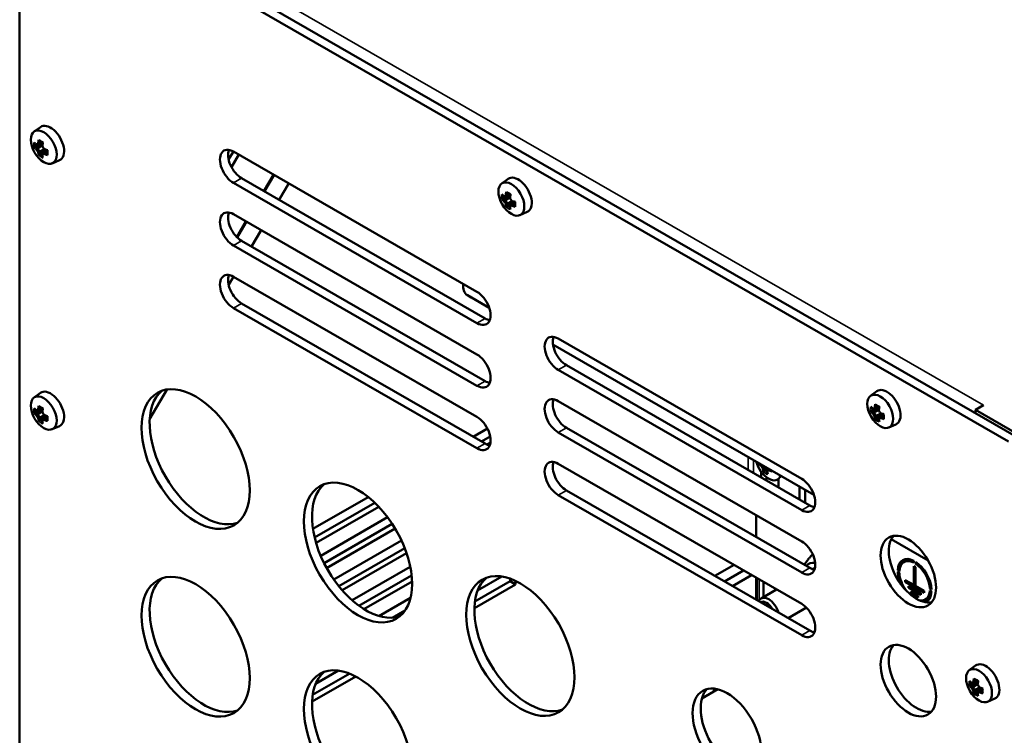
# Model space of a CAD drawing. Units: millimetres. Extents: x 0 to 2970, y 0 to 2100.
# Drawn here: x 2293 to 2436, y 713 to 817 of the extents above; entities that cross this region are included whole.
import ezdxf

# ---------------------------------------------------------------- set-up
doc = ezdxf.new("R2010")
doc.units = ezdxf.units.MM
doc.header["$LTSCALE"] = 5
doc.layers.add('Sichtbar (ISO)', color=7, linetype='Continuous', lineweight=50)
doc.layers.add('Sichtbar schmal (ISO)', color=7, linetype='Continuous', lineweight=35)

msp = doc.modelspace()

# ---------------------------------------------------------------- linework, layer by layer
at = {"layer": 'Sichtbar (ISO)'}
for p, q in [((2294.24, 837.67), (2436.61, 755.69)), ((2437.79, 756.37), (2295.42, 838.35)), ((2293.06, 669.28), (2293.06, 836.99)), ((2295.16, 800.67), (2296.07, 801.33)), ((2295.7, 798.66), (2296.41, 799.07)), ((2296.41, 799.08), (2296, 798.83)), ((2296.35, 798.7), (2295.37, 798.55)), ((2296.34, 798.63), (2295.7, 798.26)), ((2296, 797.75), (2296.64, 798.12)), ((2296.08, 797.32), (2296.71, 798.09)), ((2296.64, 797.72), (2297.06, 797.96)), ((2323.39, 796.62), (2324.08, 797.78)), ((2324.1, 797.77), (2359.45, 777.41)), ((2297.8, 796.07), (2298.84, 796.53)), ((2323.8, 795.53), (2324.86, 797.33)), ((2325.28, 793.91), (2360.63, 773.55)), ((2363.04, 793.14), (2363.96, 793.81)), ((2359.45, 772.87), (2324.1, 793.23)), ((2364.23, 791.18), (2363.25, 791.03)), ((2363.58, 791.14), (2364.29, 791.55)), ((2364.22, 791.11), (2363.58, 790.74)), ((2364.29, 791.55), (2363.88, 791.31)), ((2363.88, 790.22), (2364.52, 790.59)), ((2363.97, 789.79), (2364.59, 790.57)), ((2364.52, 790.19), (2364.94, 790.44)), ((2365.68, 788.55), (2366.72, 789.01)), ((2324.1, 788.69), (2359.45, 768.33)), ((2325.28, 784.82), (2360.63, 764.46)), ((2359.45, 763.78), (2324.1, 784.14)), ((2324.1, 779.6), (2359.45, 759.24)), ((2358.05, 776.92), (2358.6, 776.6)), ((2358.05, 776.92), (2361.23, 775.09)), ((2358.61, 776.59), (2361.23, 775.08)), ((2359.45, 754.7), (2324.1, 775.06)), ((2325.28, 775.74), (2360.63, 755.38)), ((2371.24, 770.62), (2406.59, 750.26)), ((2370.48, 769.76), (2408.37, 747.94)), ((2370.48, 769.76), (2408.37, 747.94)), ((2372.42, 766.76), (2407.77, 746.4)), ((2406.59, 745.72), (2371.24, 766.08)), ((2295.16, 762.06), (2296.07, 762.73)), ((2416.58, 762.31), (2417.5, 762.98)), ((2295.7, 760.06), (2296.41, 760.47)), ((2296.41, 760.47), (2296, 760.23)), ((2371.24, 761.54), (2406.59, 741.18)), ((2417.12, 760.3), (2417.84, 760.72)), ((2417.84, 760.72), (2417.42, 760.48)), ((2433, 760.94), (2431.82, 760.26)), ((2432.99, 760.94), (2433, 760.94)), ((2433, 760.94), (2433, 760.94)), ((2433, 760.94), (2433, 760.94)), ((2296.35, 760.1), (2295.37, 759.95)), ((2296.34, 760.03), (2295.7, 759.65)), ((2296, 759.14), (2296.64, 759.51)), ((2296.08, 758.71), (2296.71, 759.48)), ((2296.64, 759.11), (2297.06, 759.35)), ((2417.78, 760.35), (2416.8, 760.19)), ((2417.77, 760.27), (2417.12, 759.9)), ((2417.42, 759.39), (2418.07, 759.76)), ((2417.51, 758.96), (2418.13, 759.73)), ((2418.07, 759.36), (2418.49, 759.6)), ((2438.1, 756.64), (2431.82, 760.26)), ((2431.82, 760.26), (2431.82, 759.8)), ((2297.8, 757.46), (2298.84, 757.92)), ((2358.9, 756.38), (2360.96, 757.57)), ((2372.42, 757.68), (2407.77, 737.32)), ((2419.23, 757.71), (2420.27, 758.17)), ((2360.08, 755.7), (2361.36, 756.43)), ((2406.59, 736.64), (2371.24, 757)), ((2361.4, 755.55), (2360.88, 755.25)), ((2371.24, 752.46), (2406.59, 732.1)), ((2401.2, 751.79), (2401.44, 751.93)), ((2400.68, 750.48), (2400.68, 751.31)), ((2401.29, 751.36), (2401.65, 751.81)), ((2401.47, 750.49), (2401.47, 750.03)), ((2403, 750.12), (2403.24, 750.22)), ((2403.24, 750.22), (2403.24, 749.01)), ((2406.28, 749.14), (2406.28, 747.26)), ((2335.63, 742.98), (2343.67, 747.61)), ((2406.59, 727.55), (2371.24, 747.91)), ((2372.42, 748.59), (2407.77, 728.23)), ((2407.07, 748.69), (2407.07, 746.81)), ((2335.87, 741.75), (2344.61, 746.79)), ((2345.18, 746.21), (2336.08, 740.97)), ((2399.99, 744.98), (2399.99, 741.8)), ((2336.76, 739.09), (2346.47, 744.68)), ((2337.26, 738.01), (2347.15, 743.71)), ((2347.57, 743.04), (2337.62, 737.31)), ((2338.66, 735.64), (2348.49, 741.3)), ((2419.57, 741.49), (2424.96, 738.39)), ((2419.57, 741.49), (2424.96, 738.38)), ((2339.38, 734.69), (2348.96, 740.21)), ((2349.24, 739.46), (2339.89, 734.08)), ((2408.13, 739.27), (2408.2, 739.3)), ((2393.99, 736.17), (2396.76, 737.76)), ((2421.81, 738.41), (2421.41, 738.18)), ((2422.86, 738.36), (2422.86, 738.09)), ((2422.86, 737.57), (2423.1, 737.44)), ((2422.86, 734.85), (2422.86, 737.57)), ((2423.1, 737.95), (2423.1, 738.23)), ((2423.1, 737.95), (2423.31, 738.08)), ((2341.32, 732.63), (2349.77, 737.5)), ((2342.31, 731.83), (2349.96, 736.24)), ((2398.14, 736.96), (2395.38, 735.37)), ((2399.32, 736.28), (2396.55, 734.69)), ((2420.53, 737.01), (2420.79, 737.16)), ((2420.76, 736.87), (2420.53, 737.01)), ((2420.53, 736.74), (2420.76, 736.6)), ((2423.1, 737.44), (2423.1, 734.71)), ((2350.02, 735.37), (2343.03, 731.34)), ((2365.03, 734.93), (2359.07, 731.5)), ((2359.14, 732.44), (2364.25, 735.38)), ((2359.54, 734.04), (2363.06, 736.07)), ((2364.25, 735.38), (2364.25, 735.76)), ((2364.25, 735.38), (2365.03, 734.93)), ((2365.03, 735.44), (2365.03, 734.93)), ((2399.99, 735.9), (2399.99, 732.71)), ((2400.06, 732.67), (2400.06, 735.86)), ((2401.06, 735.29), (2401.06, 733.11)), ((2421.6, 735.3), (2421.6, 735.57)), ((2421.6, 735.57), (2422.86, 734.85)), ((2421.6, 735.3), (2421.84, 735.43)), ((2424.35, 733.71), (2421.6, 735.3)), ((2422.1, 734.42), (2422.1, 734.7)), ((2422.1, 734.7), (2423.86, 733.68)), ((2422.86, 734.85), (2423.1, 734.98)), ((2423.02, 734.94), (2423.1, 734.89)), ((2423.1, 734.71), (2424.35, 733.99)), ((2402.95, 734.2), (2400.68, 732.89)), ((2422.1, 734.42), (2422.33, 734.56)), ((2423.86, 733.41), (2422.1, 734.42)), ((2422.49, 733.88), (2423.47, 733.31)), ((2422.49, 733.61), (2422.49, 733.88)), ((2422.49, 733.61), (2422.73, 733.74)), ((2423.47, 733.04), (2422.49, 733.61)), ((2423.47, 733.31), (2423.47, 733.04)), ((2423.86, 733.68), (2423.86, 733.41)), ((2424.35, 733.99), (2424.35, 733.71)), ((2425.2, 734.32), (2425.41, 734.44)), ((2425.43, 734.18), (2425.2, 734.32)), ((2425.2, 734.05), (2425.43, 733.91)), ((2345.22, 730.34), (2349.79, 732.97)), ((2424.94, 732.97), (2424.55, 732.74)), ((2347.19, 730.1), (2349.01, 731.15)), ((2407.28, 731.56), (2404.64, 730.04)), ((2335.59, 718.88), (2340.97, 721.98)), ((2336.03, 720.5), (2339.35, 722.41)), ((2430.92, 722.48), (2431.84, 723.15)), ((2341.84, 721.57), (2335.5, 717.92)), ((2432.12, 720.52), (2431.14, 720.37)), ((2431.46, 720.48), (2432.18, 720.89)), ((2432.11, 720.45), (2431.46, 720.08)), ((2432.18, 720.89), (2431.76, 720.65)), ((2394.43, 719.7), (2392.1, 718.36)), ((2431.76, 719.56), (2432.41, 719.94)), ((2431.85, 719.13), (2432.47, 719.91)), ((2432.4, 719.54), (2432.82, 719.78)), ((2433.57, 717.89), (2434.6, 718.35))]:
    msp.add_line(p, q, dxfattribs=at)
for centre, major_axis in [((2296.56, 798.42), (1.33, -2.3)), ((2364.44, 790.89), (1.33, -2.3)), ((2318.6, 753.13), (-5.54, 9.63)), ((2296.56, 759.81), (1.33, -2.3)), ((2417.99, 760.06), (1.33, -2.3)), ((2342.17, 739.56), (-5.54, 9.63)), ((2422.07, 736.81), (-2.84, 4.93)), ((2318.6, 725.88), (-5.54, 9.63)), ((2365.74, 725.99), (-5.54, 9.63)), ((2422.07, 720.96), (-2.84, 4.93)), ((2342.17, 712.31), (-5.54, 9.63)), ((2432.33, 720.23), (1.33, -2.3)), ((2395.75, 713.36), (-3.53, 6.14))]:
    msp.add_ellipse(centre, major_axis=major_axis, ratio=0.578093, dxfattribs=at)
for centre, major_axis, ratio, start_param, end_param in [((2297.54, 798.98), (-1.39, 2.41), 0.578093, 3.07957, 6.345208), ((2299.66, 799.42), (-4.22, -1.96), 0.789622, 5.83569, 6.025648), ((2299.37, 800.4), (-4.76, 0), 0.575862, 0.498373, 0.628425), ((2299.06, 800.22), (-2.38, -4.13), 0.578093, 5.208828, 5.33888), ((2298.98, 799.02), (-4.34, 1.68), 0.209917, 0.843188, 1.033146), ((2299.2, 800.14), (2.29, 3.97), 0.578093, 2.090226, 2.208315), ((2299.55, 799.94), (-2.29, -3.97), 0.578093, 5.230772, 5.349908), ((2299.68, 799.86), (2.38, 4.13), 0.578093, 2.067235, 2.197288), ((2299.37, 799.67), (4.76, 0), 0.575862, 3.639965, 3.770018), ((2299.37, 799.83), (-4.58, 0), 0.575862, 0.507963, 0.639452), ((2298.95, 800.76), (-4.08, -2.35), 0.001578, 5.621216, 5.712374), ((2298.95, 799.79), (2.36, -4.07), 0.815969, 4.664081, 4.755239), ((2299.05, 800.59), (3.93, 2.27), 0.001578, 2.460181, 2.590223), ((2325.16, 815.75), (-29.47, -17.09), 0.001074, 0.025576, 0.025706), ((2299.05, 799.85), (-2.28, 3.93), 0.815969, 1.503046, 1.633088), ((2299.06, 800.22), (-2.38, -4.13), 0.578093, 5.652827, 5.782879), ((2272.94, 845.08), (27.7, -47.96), 0.210237, 5.959714, 5.959845), ((2299.2, 800.14), (2.29, 3.97), 0.578093, 2.500207, 2.631696), ((2325.81, 755), (-27.7, 47.96), 0.210237, 0.322849, 0.322979), ((2299.69, 799.48), (-3.93, -2.27), 0.001578, 5.601773, 5.731816), ((2299.79, 800.28), (-2.36, 4.07), 0.815969, 1.522488, 1.613646), ((2299.37, 800.4), (-4.76, 0), 0.575862, 0.942371, 1.072424), ((2299.37, 800.24), (4.58, 0), 0.575862, 4.072937, 4.191965), ((2299.37, 799.83), (-4.58, 0), 0.575862, 0.931344, 1.049321), ((2273.58, 784.32), (29.47, 17.09), 0.001074, 0.671896, 0.672026), ((2298.3, 800.2), (0.71, 4.6), 0.21185, 2.10593, 2.295888), ((2324.1, 795.5), (-1.39, 2.41), 0.578093, 5.499721, 8.641314), ((2325.28, 796.18), (1.39, -2.41), 0.578093, 3.578839, 5.499721), ((2298.98, 800.6), (-3.81, -2.67), 0.787689, 0.257986, 0.447944), ((2299.79, 799.31), (4.08, 2.35), 0.001578, 2.479623, 2.570781), ((2299.68, 799.86), (2.38, 4.13), 0.578093, 2.511234, 2.641286), ((2299.37, 799.67), (4.76, 0), 0.575862, 4.083964, 4.214016), ((2365.43, 791.46), (-1.39, 2.41), 0.578093, 3.07957, 6.345208), ((2366.94, 792.69), (-2.38, -4.13), 0.578093, 5.208828, 5.33888), ((2366.86, 791.5), (-4.34, 1.68), 0.209917, 0.843188, 1.033146), ((2367.54, 791.89), (-4.22, -1.96), 0.789622, 5.83569, 6.025648), ((2367.25, 792.87), (-4.76, 0), 0.575862, 0.498373, 0.628425), ((2367.25, 792.15), (4.76, 0), 0.575862, 3.639965, 3.770018), ((2367.25, 792.31), (-4.58, 0), 0.575862, 0.507963, 0.639452), ((2366.84, 793.24), (-4.08, -2.35), 0.001578, 5.621216, 5.712374), ((2366.84, 792.27), (2.36, -4.07), 0.815969, 4.664081, 4.755239), ((2366.93, 793.07), (3.93, 2.27), 0.001578, 2.460181, 2.590223), ((2393.04, 808.22), (-29.47, -17.09), 0.001074, 0.025576, 0.025706), ((2366.93, 792.32), (-2.28, 3.93), 0.815969, 1.503046, 1.633088), ((2367.08, 792.61), (2.29, 3.97), 0.578093, 2.090226, 2.208315), ((2367.43, 792.41), (-2.29, -3.97), 0.578093, 5.230772, 5.349908), ((2393.69, 747.47), (-27.7, 47.96), 0.210237, 0.322849, 0.322979), ((2367.57, 792.33), (2.38, 4.13), 0.578093, 2.067235, 2.197288), ((2367.67, 792.75), (-2.36, 4.07), 0.815969, 1.522488, 1.613646), ((2367.25, 792.87), (-4.76, 0), 0.575862, 0.942371, 1.072424), ((2367.25, 792.71), (4.58, 0), 0.575862, 4.072937, 4.191965), ((2366.18, 792.68), (0.71, 4.6), 0.21185, 2.10593, 2.295888), ((2324.1, 786.41), (-1.39, 2.41), 0.578093, 5.499721, 8.641314), ((2366.94, 792.69), (-2.38, -4.13), 0.578093, 5.652827, 5.782879), ((2366.86, 793.07), (-3.81, -2.67), 0.787689, 0.257986, 0.447944), ((2367.08, 792.61), (2.29, 3.97), 0.578093, 2.500207, 2.631696), ((2340.82, 837.55), (27.7, -47.96), 0.210237, 5.959714, 5.959845), ((2367.58, 791.95), (-3.93, -2.27), 0.001578, 5.601773, 5.731816), ((2367.67, 791.79), (4.08, 2.35), 0.001578, 2.479623, 2.570781), ((2367.57, 792.33), (2.38, 4.13), 0.578093, 2.511234, 2.641286), ((2367.25, 792.15), (4.76, 0), 0.575862, 4.083964, 4.214016), ((2367.25, 792.31), (-4.58, 0), 0.575862, 0.931344, 1.049321), ((2341.47, 776.8), (29.47, 17.09), 0.001074, 0.671896, 0.672026), ((2325.28, 787.09), (1.39, -2.41), 0.578093, 3.578839, 5.499721), ((2324.1, 777.33), (-1.39, 2.41), 0.578093, 5.499721, 8.641314), ((2325.28, 778.01), (1.39, -2.41), 0.578093, 3.578839, 5.499721), ((2358.89, 778.36), (-0.84, -1.44), 0.815969, 5.045076, 6.285915), ((2359.44, 778.04), (-0.84, -1.44), 0.815969, 0, 0.002729), ((2359.45, 775.14), (1.39, -2.41), 0.578093, 5.499721, 8.641314), ((2360.63, 775.82), (1.39, -2.41), 0.578093, 5.499721, 5.845939), ((2371.24, 768.35), (-1.39, 2.41), 0.578093, 5.499721, 8.641314), ((2372.42, 769.03), (1.39, -2.41), 0.578093, 3.578839, 5.499721), ((2359.45, 766.05), (1.39, -2.41), 0.578093, 5.499721, 8.641314), ((2360.63, 766.73), (1.39, -2.41), 0.578093, 5.499721, 5.845939), ((2418.97, 760.62), (-1.39, 2.41), 0.578093, 3.07957, 6.345208), ((2297.54, 760.38), (-1.39, 2.41), 0.578093, 3.07957, 6.345208), ((2319.78, 753.81), (-5.54, 9.63), 0.578093, 0.10606, 3.035532), ((2371.24, 759.27), (-1.39, 2.41), 0.578093, 5.499721, 8.641314), ((2299.66, 760.81), (-4.22, -1.96), 0.789622, 5.83569, 6.025648), ((2299.37, 761.79), (-4.76, 0), 0.575862, 0.498373, 0.628425), ((2299.06, 761.61), (-2.38, -4.13), 0.578093, 5.208828, 5.33888), ((2298.98, 760.41), (-4.34, 1.68), 0.209917, 0.843188, 1.033146), ((2299.2, 761.53), (2.29, 3.97), 0.578093, 2.090226, 2.208315), ((2299.55, 761.33), (-2.29, -3.97), 0.578093, 5.230772, 5.349908), ((2299.68, 761.25), (2.38, 4.13), 0.578093, 2.067235, 2.197288), ((2372.42, 759.95), (1.39, -2.41), 0.578093, 3.578839, 5.499721), ((2421.09, 761.06), (-4.22, -1.96), 0.789622, 5.83569, 6.025648), ((2420.8, 762.04), (-4.76, 0), 0.575862, 0.498373, 0.628425), ((2420.38, 762.4), (-4.08, -2.35), 0.001578, 5.621216, 5.712374), ((2420.48, 762.24), (3.93, 2.27), 0.001578, 2.460181, 2.590223), ((2420.49, 761.86), (-2.38, -4.13), 0.578093, 5.208828, 5.33888), ((2420.4, 760.66), (-4.34, 1.68), 0.209917, 0.843188, 1.033146), ((2420.63, 761.78), (2.29, 3.97), 0.578093, 2.090226, 2.208315), ((2420.97, 761.58), (-2.29, -3.97), 0.578093, 5.230772, 5.349908), ((2421.11, 761.5), (2.38, 4.13), 0.578093, 2.067235, 2.197288), ((2432.99, 759.58), (-0.83, -1.44), 0.578093, 3.925057, 4.006572), ((2299.37, 761.07), (4.76, 0), 0.575862, 3.639965, 3.770018), ((2299.37, 761.23), (-4.58, 0), 0.575862, 0.507963, 0.639452), ((2298.95, 762.16), (-4.08, -2.35), 0.001578, 5.621216, 5.712374), ((2298.95, 761.19), (2.36, -4.07), 0.815969, 4.664081, 4.755239), ((2299.05, 761.99), (3.93, 2.27), 0.001578, 2.460181, 2.590223), ((2325.16, 777.14), (-29.47, -17.09), 0.001074, 0.025576, 0.025706), ((2299.05, 761.24), (-2.28, 3.93), 0.815969, 1.503046, 1.633088), ((2299.06, 761.61), (-2.38, -4.13), 0.578093, 5.652827, 5.782879), ((2272.94, 806.47), (27.7, -47.96), 0.210237, 5.959714, 5.959845), ((2299.2, 761.53), (2.29, 3.97), 0.578093, 2.500207, 2.631696), ((2325.81, 716.39), (-27.7, 47.96), 0.210237, 0.322849, 0.322979), ((2299.69, 760.87), (-3.93, -2.27), 0.001578, 5.601773, 5.731816), ((2299.79, 761.67), (-2.36, 4.07), 0.815969, 1.522488, 1.613646), ((2299.37, 761.79), (-4.76, 0), 0.575862, 0.942371, 1.072424), ((2299.37, 761.63), (4.58, 0), 0.575862, 4.072937, 4.191965), ((2299.37, 761.23), (-4.58, 0), 0.575862, 0.931344, 1.049321), ((2273.58, 745.72), (29.47, 17.09), 0.001074, 0.671896, 0.672026), ((2298.3, 761.6), (0.71, 4.6), 0.21185, 2.10593, 2.295888), ((2359.45, 756.97), (1.39, -2.41), 0.578093, 5.499721, 8.641314), ((2420.8, 761.32), (4.76, 0), 0.575862, 3.639965, 3.770018), ((2420.8, 761.48), (-4.58, 0), 0.575862, 0.507963, 0.639452), ((2420.38, 761.43), (2.36, -4.07), 0.815969, 4.664081, 4.755239), ((2446.59, 777.39), (-29.47, -17.09), 0.001074, 0.025576, 0.025706), ((2420.48, 761.49), (-2.28, 3.93), 0.815969, 1.503046, 1.633088), ((2420.49, 761.86), (-2.38, -4.13), 0.578093, 5.652827, 5.782879), ((2420.63, 761.78), (2.29, 3.97), 0.578093, 2.500207, 2.631696), ((2394.36, 806.72), (27.7, -47.96), 0.210237, 5.959714, 5.959845), ((2447.23, 716.64), (-27.7, 47.96), 0.210237, 0.322849, 0.322979), ((2421.12, 761.12), (-3.93, -2.27), 0.001578, 5.601773, 5.731816), ((2421.22, 761.92), (-2.36, 4.07), 0.815969, 1.522488, 1.613646), ((2421.22, 760.95), (4.08, 2.35), 0.001578, 2.479623, 2.570781), ((2420.8, 762.04), (-4.76, 0), 0.575862, 0.942371, 1.072424), ((2420.8, 761.32), (4.76, 0), 0.575862, 4.083964, 4.214016), ((2395.01, 745.97), (29.47, 17.09), 0.001074, 0.671896, 0.672026), ((2420.8, 761.88), (4.58, 0), 0.575862, 4.072937, 4.191965), ((2420.8, 761.48), (-4.58, 0), 0.575862, 0.931344, 1.049321), ((2419.72, 761.84), (0.71, 4.6), 0.21185, 2.10593, 2.295888), ((2298.98, 761.99), (-3.81, -2.67), 0.787689, 0.257986, 0.447944), ((2299.79, 760.7), (4.08, 2.35), 0.001578, 2.479623, 2.570781), ((2299.68, 761.25), (2.38, 4.13), 0.578093, 2.511234, 2.641286), ((2299.37, 761.07), (4.76, 0), 0.575862, 4.083964, 4.214016), ((2420.4, 762.24), (-3.81, -2.67), 0.787689, 0.257986, 0.447944), ((2421.11, 761.5), (2.38, 4.13), 0.578093, 2.511234, 2.641286), ((2360.63, 757.65), (1.39, -2.41), 0.578093, 5.499721, 5.845939), ((2371.24, 750.18), (-1.39, 2.41), 0.578093, 5.499721, 8.641314), ((2372.42, 750.86), (1.39, -2.41), 0.578093, 3.578839, 5.499721), ((2401.76, 752.46), (1.33, -2.3), 0.578093, 4.266051, 6.73339), ((2404.86, 753.46), (-4.22, -1.96), 0.789622, 5.990853, 6.025648), ((2404.57, 753.72), (4.76, 0), 0.575862, 3.639965, 3.770018), ((2404.16, 753.84), (2.36, -4.07), 0.815969, 4.664081, 4.755239), ((2404.25, 753.89), (-2.28, 3.93), 0.815969, 1.525578, 1.633088), ((2404.26, 754.26), (-2.38, -4.13), 0.578093, 5.652827, 5.782879), ((2404.18, 754.64), (-3.81, -2.67), 0.787689, 0.257986, 0.447944), ((2378.14, 799.12), (27.7, -47.96), 0.210237, 5.959714, 5.959845), ((2404.4, 754.18), (2.29, 3.97), 0.578093, 2.500207, 2.631696), ((2404.9, 753.52), (-3.93, -2.27), 0.001578, 5.624306, 5.731816), ((2404.99, 753.35), (4.08, 2.35), 0.001578, 2.479623, 2.570781), ((2404.89, 753.9), (2.38, 4.13), 0.578093, 2.511234, 2.641286), ((2404.57, 753.72), (4.76, 0), 0.575862, 4.083964, 4.214016), ((2403.5, 754.25), (0.71, 4.6), 0.21185, 2.261094, 2.295888), ((2343.35, 740.24), (-5.54, 9.63), 0.578093, 0.10606, 3.035532), ((2406.59, 747.99), (1.39, -2.41), 0.578093, 5.499721, 8.641314), ((2407.77, 748.67), (1.39, -2.41), 0.578093, 5.499721, 5.845939), ((2423.25, 737.49), (-2.84, 4.93), 0.578093, 0.208057, 2.933536), ((2406.59, 738.91), (1.39, -2.41), 0.578093, 5.499721, 8.641314), ((2422.98, 735.46), (-1.73, 3.01), 0.578093, 5.547739, 7.022499), ((2409.19, 735.22), (-1.57, 2.72), 0.578093, 5.793162, 6.549436), ((2422.98, 735.46), (-1.57, 2.72), 0.578093, 5.552843, 7.017395), ((2423.37, 735.69), (-1.73, 3.01), 0.578093, 0.11316, 0.544042), ((2423.37, 735.69), (-1.57, 2.72), 0.578093, 5.954558, 6.283185), ((2422.98, 735.46), (1.73, -3.01), 0.578093, 0.83535, 2.31011), ((2422.98, 735.46), (-1.57, 2.72), 0.578093, 3.982047, 5.446599), ((2407.77, 739.59), (1.39, -2.41), 0.578093, 5.499721, 5.845939), ((2409.19, 735.22), (-1.11, 1.93), 0.578093, 5.953468, 6.266285), ((2422.98, 735.46), (-1.73, 3.01), 0.578093, 0.83535, 1.418358), ((2422.98, 735.46), (1.57, -2.72), 0.578093, 3.982047, 4.913248), ((2319.78, 726.56), (-5.54, 9.63), 0.578093, 0.10606, 3.035532), ((2366.92, 726.66), (-5.54, 9.63), 0.578093, 0.10606, 3.035532), ((2422.98, 735.46), (1.57, -2.72), 0.578093, 5.800759, 7.017395), ((2422.98, 735.46), (1.73, -3.01), 0.578093, 6.154057, 7.022499), ((2423.37, 735.69), (1.57, -2.72), 0.578093, 0, 0.328627), ((2401.79, 730.96), (-1.11, 1.93), 0.578093, 4.333106, 6.666336), ((2401.49, 730.79), (-0.9, 1.56), 0.578093, 4.736802, 6.26264), ((2406.59, 729.82), (1.39, -2.41), 0.578093, 5.499721, 8.641314), ((2423.37, 735.69), (1.73, -3.01), 0.578093, 5.739143, 6.170025), ((2407.77, 730.5), (1.39, -2.41), 0.578093, 5.499721, 5.845939), ((2423.25, 721.64), (-2.84, 4.93), 0.578093, 0.208057, 2.933536), ((2433.31, 720.8), (-1.39, 2.41), 0.578093, 3.07957, 6.345208), ((2343.35, 712.99), (-5.54, 9.63), 0.578093, 0.10606, 3.035532), ((2435.43, 721.23), (-4.22, -1.96), 0.789622, 5.83569, 6.025648), ((2435.14, 722.21), (-4.76, 0), 0.575862, 0.498373, 0.628425), ((2434.72, 722.58), (-4.08, -2.35), 0.001578, 5.621216, 5.712374), ((2434.82, 722.41), (3.93, 2.27), 0.001578, 2.460181, 2.590223), ((2460.93, 737.57), (-29.47, -17.09), 0.001074, 0.025576, 0.025706), ((2434.83, 722.03), (-2.38, -4.13), 0.578093, 5.208828, 5.33888), ((2434.74, 720.84), (-4.34, 1.68), 0.209917, 0.843188, 1.033146), ((2434.96, 721.95), (2.29, 3.97), 0.578093, 2.090226, 2.208315), ((2435.31, 721.75), (-2.29, -3.97), 0.578093, 5.230772, 5.349908), ((2461.57, 676.81), (-27.7, 47.96), 0.210237, 0.322849, 0.322979), ((2435.45, 721.67), (2.38, 4.13), 0.578093, 2.067235, 2.197288), ((2396.93, 714.04), (-3.53, 6.14), 0.578093, 0.16683, 2.974763), ((2391.16, 722.72), (3.47, 6.02), 0.578093, 4.452784, 4.552709), ((2435.14, 721.49), (4.76, 0), 0.575862, 3.639965, 3.770018), ((2435.14, 721.65), (-4.58, 0), 0.575862, 0.507963, 0.639452), ((2434.72, 721.61), (2.36, -4.07), 0.815969, 4.664081, 4.755239), ((2434.82, 721.67), (-2.28, 3.93), 0.815969, 1.503046, 1.633088), ((2434.83, 722.03), (-2.38, -4.13), 0.578093, 5.652827, 5.782879), ((2434.74, 722.42), (-3.81, -2.67), 0.787689, 0.257986, 0.447944), ((2408.7, 766.89), (27.7, -47.96), 0.210237, 5.959714, 5.959845), ((2434.96, 721.95), (2.29, 3.97), 0.578093, 2.500207, 2.631696), ((2435.46, 721.3), (-3.93, -2.27), 0.001578, 5.601773, 5.731816), ((2435.56, 722.1), (-2.36, 4.07), 0.815969, 1.522488, 1.613646), ((2435.56, 721.13), (4.08, 2.35), 0.001578, 2.479623, 2.570781), ((2435.45, 721.67), (2.38, 4.13), 0.578093, 2.511234, 2.641286), ((2435.14, 722.21), (-4.76, 0), 0.575862, 0.942371, 1.072424), ((2435.14, 721.49), (4.76, 0), 0.575862, 4.083964, 4.214016), ((2435.14, 722.05), (4.58, 0), 0.575862, 4.072937, 4.191965), ((2435.14, 721.65), (-4.58, 0), 0.575862, 0.931344, 1.049321), ((2409.35, 706.14), (29.47, 17.09), 0.001074, 0.671896, 0.672026), ((2434.06, 722.02), (0.71, 4.6), 0.21185, 2.10593, 2.295888)]:
    msp.add_ellipse(centre, major_axis=major_axis, ratio=ratio, start_param=start_param, end_param=end_param, dxfattribs=at)
for points, weights in [([(2295.19, 798.36), (2295.28, 798.46), (2295.37, 798.55)], [1, 1.00020179626, 1]), ([(2295.7, 798.26), (2295.7, 798.26), (2295.7, 798.26)], [0.966831344689, 0.966821054824, 0.966810769189]), ([(2295.99, 798.83), (2295.99, 798.83), (2296, 798.83)], [0.966831344689, 0.966821054824, 0.966810769189]), ([(2296.64, 798.12), (2296.64, 798.12), (2296.64, 798.12)], [0.966831344689, 0.966821054824, 0.966810769189]), ([(2296.08, 797.32), (2295.96, 797.29), (2295.83, 797.25)], [1, 1.00020179627, 1]), ([(2363.07, 790.84), (2363.16, 790.94), (2363.25, 791.03)], [1, 1.00020179626, 1]), ([(2363.58, 790.73), (2363.58, 790.74), (2363.58, 790.74)], [0.966831344689, 0.966821054824, 0.966810769189]), ([(2363.88, 791.31), (2363.88, 791.31), (2363.88, 791.31)], [0.966831344689, 0.966821054824, 0.966810769189]), ([(2364.52, 790.6), (2364.52, 790.6), (2364.52, 790.6)], [0.966831344689, 0.966821054824, 0.966810769189]), ([(2363.97, 789.79), (2363.84, 789.76), (2363.71, 789.73)], [1, 1.00020179627, 1]), ([(2417.42, 760.48), (2417.42, 760.48), (2417.42, 760.48)], [0.966831344689, 0.966821054824, 0.966810769189]), ([(2295.19, 759.76), (2295.28, 759.85), (2295.37, 759.95)], [1, 1.00020179626, 1]), ([(2295.7, 759.65), (2295.7, 759.65), (2295.7, 759.65)], [0.966831344689, 0.966821054824, 0.966810769189]), ([(2295.99, 760.23), (2295.99, 760.23), (2296, 760.23)], [0.966831344689, 0.966821054824, 0.966810769189]), ([(2296.64, 759.51), (2296.64, 759.51), (2296.64, 759.51)], [0.966831344689, 0.966821054824, 0.966810769189]), ([(2416.62, 760.01), (2416.71, 760.1), (2416.8, 760.19)], [1, 1.00020179626, 1]), ([(2417.12, 759.9), (2417.12, 759.9), (2417.12, 759.9)], [0.966831344689, 0.966821054824, 0.966810769189]), ([(2418.06, 759.76), (2418.06, 759.76), (2418.07, 759.76)], [0.966831344689, 0.966821054824, 0.966810769189]), ([(2296.08, 758.71), (2295.96, 758.68), (2295.83, 758.65)], [1, 1.00020179627, 1]), ([(2417.51, 758.96), (2417.39, 758.93), (2417.26, 758.9)], [1, 1.00020179627, 1]), ([(2400.39, 752.41), (2400.43, 752.45), (2400.47, 752.49)], [1, 1.00008394369, 1.00009804918]), ([(2401.29, 751.36), (2401.16, 751.33), (2401.03, 751.3)], [1, 1.00020179627, 1]), ([(2406.97, 737.78), (2407.33, 738.37), (2408.13, 739.27)], [1.06926446305, 1.10235905327, 1]), ([(2408.13, 739.27), (2408.2, 739.2), (2408.27, 739.13)], [1, 1.00867528741, 1.01637759034]), ([(2421.42, 738.18), (2421.46, 738.24), (2421.49, 738.29)], [1.00696123707, 1.003876554, 1]), ([(2421.49, 738.29), (2421.62, 738.46), (2421.71, 738.62)], [1, 1.01308292351, 1.01714655748]), ([(2431.76, 720.65), (2431.76, 720.65), (2431.76, 720.65)], [0.966831344689, 0.966821054824, 0.966810769189]), ([(2430.95, 720.18), (2431.05, 720.28), (2431.14, 720.37)], [1, 1.00020179626, 1]), ([(2431.46, 720.08), (2431.46, 720.08), (2431.46, 720.08)], [0.966831344689, 0.966821054824, 0.966810769189]), ([(2431.85, 719.13), (2431.73, 719.1), (2431.6, 719.07)], [1, 1.00020179627, 1]), ([(2432.4, 719.94), (2432.4, 719.94), (2432.4, 719.94)], [0.966831344689, 0.966821054824, 0.966810769189])]:
    msp.add_rational_spline(points, weights, degree=2, dxfattribs=at)
for points in [[(2295.52, 798.78), (2295.58, 798.74), (2295.64, 798.7), (2295.7, 798.66)], [(2295.52, 798.06), (2295.58, 798.13), (2295.64, 798.19), (2295.7, 798.26)], [(2295.74, 798.91), (2295.82, 798.88), (2295.91, 798.86), (2295.99, 798.83)], [(2295.74, 797.69), (2295.82, 797.71), (2295.91, 797.73), (2295.99, 797.75)], [(2296.36, 798.55), (2296.35, 798.58), (2296.35, 798.6), (2296.34, 798.63)], [(2296.57, 798.18), (2296.59, 798.16), (2296.62, 798.14), (2296.64, 798.12)], [(2296.57, 797.46), (2296.59, 797.54), (2296.62, 797.63), (2296.64, 797.72)], [(2296.36, 797.33), (2296.35, 797.4), (2296.35, 797.48), (2296.34, 797.55)], [(2363.4, 791.26), (2363.46, 791.22), (2363.52, 791.18), (2363.58, 791.14)], [(2363.4, 790.54), (2363.46, 790.6), (2363.52, 790.67), (2363.58, 790.73)], [(2363.62, 791.38), (2363.7, 791.36), (2363.79, 791.33), (2363.88, 791.31)], [(2364.24, 791.02), (2364.24, 791.05), (2364.23, 791.08), (2364.22, 791.11)], [(2364.46, 790.65), (2364.48, 790.63), (2364.5, 790.62), (2364.52, 790.6)], [(2363.62, 790.17), (2363.7, 790.19), (2363.79, 790.2), (2363.88, 790.22)], [(2364.24, 789.81), (2364.24, 789.88), (2364.23, 789.95), (2364.22, 790.02)], [(2364.46, 789.93), (2364.48, 790.02), (2364.5, 790.11), (2364.52, 790.19)], [(2416.95, 760.43), (2417.01, 760.39), (2417.06, 760.34), (2417.12, 760.3)], [(2417.16, 760.55), (2417.25, 760.53), (2417.33, 760.5), (2417.42, 760.48)], [(2295.52, 760.18), (2295.58, 760.14), (2295.64, 760.1), (2295.7, 760.06)], [(2295.52, 759.46), (2295.58, 759.52), (2295.64, 759.59), (2295.7, 759.65)], [(2295.74, 760.3), (2295.82, 760.28), (2295.91, 760.25), (2295.99, 760.23)], [(2295.74, 759.08), (2295.82, 759.1), (2295.91, 759.12), (2295.99, 759.14)], [(2296.36, 759.94), (2296.35, 759.97), (2296.35, 760), (2296.34, 760.03)], [(2296.57, 759.57), (2296.59, 759.55), (2296.62, 759.53), (2296.64, 759.51)], [(2296.57, 758.85), (2296.59, 758.94), (2296.62, 759.02), (2296.64, 759.11)], [(2416.95, 759.7), (2417.01, 759.77), (2417.06, 759.83), (2417.12, 759.9)], [(2417.16, 759.33), (2417.25, 759.35), (2417.33, 759.37), (2417.42, 759.39)], [(2417.78, 760.19), (2417.78, 760.22), (2417.77, 760.25), (2417.77, 760.27)], [(2417.78, 758.97), (2417.78, 759.05), (2417.77, 759.12), (2417.77, 759.19)], [(2418, 759.82), (2418.02, 759.8), (2418.04, 759.78), (2418.06, 759.76)], [(2418, 759.1), (2418.02, 759.19), (2418.04, 759.27), (2418.06, 759.36)], [(2296.36, 758.73), (2296.35, 758.8), (2296.35, 758.87), (2296.34, 758.94)], [(2400.72, 752.11), (2400.77, 752.16), (2400.82, 752.21), (2400.86, 752.26)], [(2400.94, 751.74), (2401.02, 751.76), (2401.11, 751.77), (2401.19, 751.79)], [(2401.56, 751.38), (2401.56, 751.45), (2401.55, 751.52), (2401.54, 751.59)], [(2401.78, 751.5), (2401.79, 751.57), (2401.81, 751.64), (2401.83, 751.71)], [(2431.29, 720.6), (2431.34, 720.56), (2431.4, 720.52), (2431.46, 720.48)], [(2431.5, 720.73), (2431.59, 720.7), (2431.67, 720.68), (2431.76, 720.65)], [(2432.12, 720.37), (2432.12, 720.4), (2432.11, 720.42), (2432.11, 720.45)], [(2431.29, 719.88), (2431.34, 719.95), (2431.4, 720.01), (2431.46, 720.08)], [(2431.5, 719.51), (2431.59, 719.53), (2431.67, 719.55), (2431.76, 719.57)], [(2432.12, 719.15), (2432.12, 719.22), (2432.11, 719.29), (2432.11, 719.36)], [(2432.34, 720), (2432.36, 719.98), (2432.38, 719.96), (2432.4, 719.94)], [(2432.34, 719.28), (2432.36, 719.36), (2432.38, 719.45), (2432.4, 719.54)]]:
    msp.add_open_spline(points, degree=3, dxfattribs=at)
at = {"layer": 'Sichtbar schmal (ISO)'}
for p, q in [((2302.57, 836.04), (2432.99, 760.94)), ((2324.1, 793.23), (2325.28, 793.91)), ((2328.46, 792.07), (2329.86, 794.45)), ((2330.05, 794.34), (2328.64, 791.97)), ((2330.67, 790.8), (2332.08, 793.17)), ((2332.17, 793.12), (2330.76, 790.75)), ((2324.53, 785.42), (2325.86, 787.67)), ((2326.04, 787.57), (2324.69, 785.27)), ((2326.67, 784.02), (2328.07, 786.4)), ((2328.16, 786.34), (2326.76, 783.97)), ((2324.1, 784.14), (2325.28, 784.82)), ((2323.39, 778.47), (2324.07, 779.62)), ((2324.16, 779.57), (2323.42, 778.32)), ((2358.61, 776.59), (2358.05, 776.92)), ((2324.1, 775.06), (2325.28, 775.74)), ((2359.45, 772.87), (2360.63, 773.55)), ((2371.24, 766.08), (2372.42, 766.76)), ((2359.45, 763.78), (2360.63, 764.46)), ((2314.51, 763.24), (2311.94, 758.88)), ((2311.95, 759.11), (2314.38, 763.23)), ((2432.99, 760.94), (2432.99, 760.94)), ((2371.24, 757), (2372.42, 757.68)), ((2359.45, 754.7), (2360.63, 755.38)), ((2398.82, 751.56), (2398.82, 753.44)), ((2399.6, 751.11), (2399.6, 752.99)), ((2371.24, 747.91), (2372.42, 748.59)), ((2406.59, 745.72), (2407.77, 746.4)), ((2406.59, 736.64), (2407.77, 737.32)), ((2400.39, 732.59), (2400.39, 735.67)), ((2406.59, 727.55), (2407.77, 728.23))]:
    msp.add_line(p, q, dxfattribs=at)

doc.saveas('drawing.dxf')
